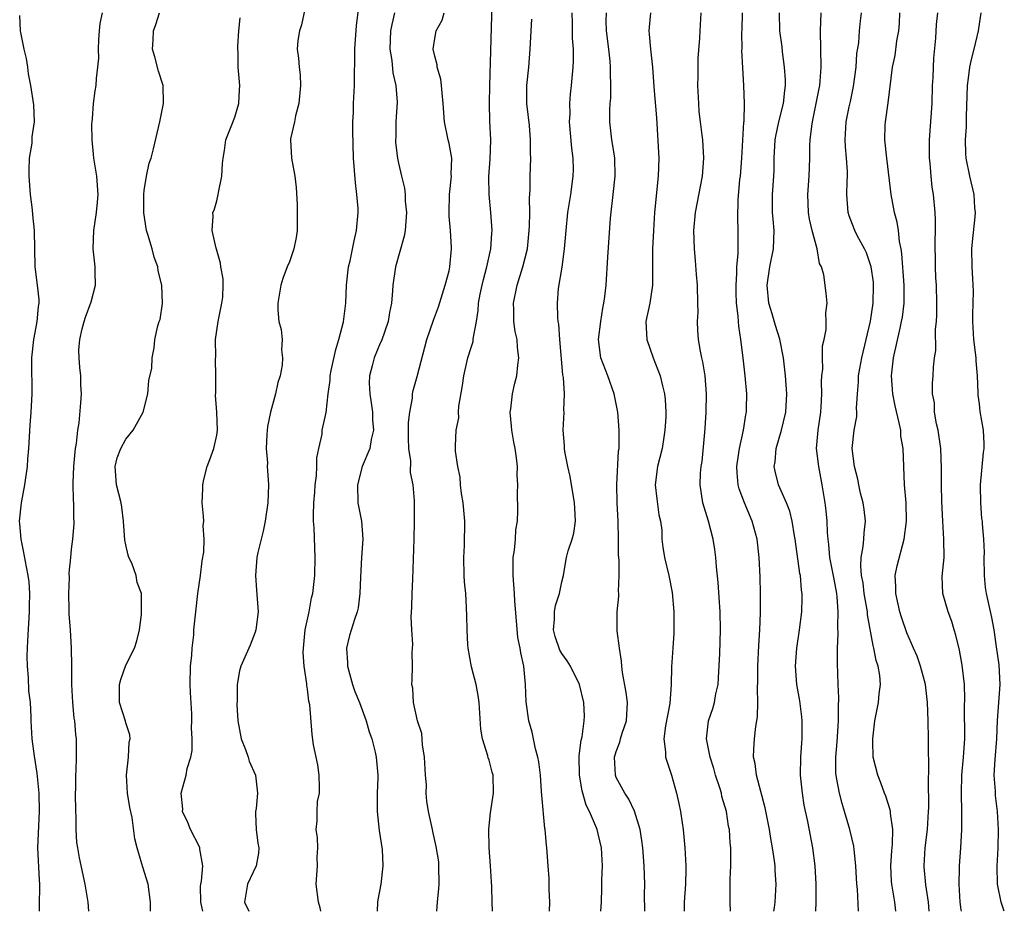
# Model space of a CAD drawing. Units: inches. Extents: x 2580000 to 2583000, y 1515000 to 1518000.
# Drawn here: x 2580911 to 2581020, y 1515000 to 1515098 of the extents above; entities that cross this region are included whole.
import ezdxf

# ---------------------------------------------------------------- set-up
doc = ezdxf.new("R2010")
doc.units = ezdxf.units.IN
doc.header["$MEASUREMENT"] = 0
doc.layers.add('LD25801515_2ft', color=132, linetype='Continuous')

msp = doc.modelspace()

# ---------------------------------------------------------------- linework, layer by layer
at = {"layer": 'LD25801515_2ft'}
for points, elevation in [([(2580963.35, 1515000), (2580963.34, 1515001), (2580963.31, 1515002.69), (2580963.25, 1515003.25), (2580963.16, 1515005), (2580963, 1515007), (2580962.95, 1515009.05), (2580963.15, 1515010.85), (2580963.48, 1515013), (2580963.44, 1515015), (2580963.33, 1515015.33), (2580963, 1515016.65), (2580962.9, 1515016.9), (2580962.87, 1515017.13), (2580962.27, 1515019), (2580962.08, 1515020.08), (2580961.88, 1515023), (2580961.78, 1515023.78), (2580961.56, 1515025), (2580961.07, 1515026.93), (2580960.68, 1515029), (2580960.65, 1515029.35), (2580960.56, 1515031), (2580960.55, 1515032.55), (2580960.52, 1515033.48), (2580960.43, 1515035), (2580960.29, 1515036.29), (2580960.26, 1515037), (2580960.22, 1515039), (2580960.3, 1515040.3), (2580960.33, 1515043), (2580960.13, 1515045), (2580959.95, 1515046.05), (2580959.85, 1515047), (2580959.82, 1515047.82), (2580959.54, 1515049), (2580959.3, 1515050.7), (2580959.3, 1515051.3), (2580959.38, 1515053), (2580959.64, 1515054.36), (2580959.63, 1515055), (2580959.66, 1515055.66), (2580960.07, 1515057.93), (2580960.2, 1515059), (2580960.65, 1515061), (2580961, 1515062.13), (2580961.22, 1515062.78), (2580961.25, 1515063), (2580961.26, 1515063.26), (2580961.6, 1515065), (2580961.79, 1515066.21), (2580961.82, 1515067), (2580962, 1515068), (2580962.21, 1515069), (2580962.37, 1515069.63), (2580962.75, 1515071), (2580963.18, 1515073), (2580963.29, 1515074.71), (2580963.32, 1515075), (2580963.18, 1515077), (2580962.99, 1515079), (2580962.98, 1515080.98), (2580963.11, 1515082.89), (2580963.17, 1515085), (2580963.08, 1515087.08), (2580963.04, 1515089), (2580963.07, 1515091), (2580963.18, 1515094.82), (2580963.42, 1515102.58)], 8006), ([(2580943.01, 1515101), (2580942.34, 1515097.66), (2580942.1, 1515097), (2580941.94, 1515095.94), (2580941.86, 1515095), (2580942, 1515094), (2580942.06, 1515093), (2580942.18, 1515092.18), (2580942.21, 1515091), (2580942.03, 1515089), (2580941.66, 1515087.66), (2580941.55, 1515087), (2580941.12, 1515085.12), (2580941.11, 1515085), (2580941.23, 1515083), (2580941.6, 1515081), (2580941.74, 1515079.74), (2580941.87, 1515077.87), (2580941.87, 1515077), (2580941.85, 1515075), (2580941.76, 1515074.24), (2580941.49, 1515073), (2580941, 1515071.58), (2580940.76, 1515071), (2580940.29, 1515069.71), (2580940.06, 1515069), (2580939.71, 1515067), (2580939.74, 1515066.26), (2580939.85, 1515065), (2580940.1, 1515064.1), (2580940.19, 1515063), (2580940.13, 1515061.87), (2580940.25, 1515061), (2580940.19, 1515060.19), (2580939.97, 1515059), (2580939.74, 1515058.26), (2580939.45, 1515057), (2580938.91, 1515055), (2580938.59, 1515053.41), (2580938.52, 1515052.52), (2580938.45, 1515051), (2580938.57, 1515049.43), (2580938.56, 1515049), (2580938.58, 1515048.58), (2580938.7, 1515047), (2580938.62, 1515045), (2580938.33, 1515043), (2580938.12, 1515041.88), (2580937.88, 1515041), (2580937.52, 1515039.52), (2580937.42, 1515039), (2580937.25, 1515037), (2580937.39, 1515035.39), (2580937.55, 1515033), (2580937.31, 1515031), (2580937.24, 1515030.76), (2580936.67, 1515029.33), (2580935.65, 1515027), (2580935.52, 1515026.48), (2580935.25, 1515025), (2580935.24, 1515023.24), (2580935.2, 1515022.8), (2580935.31, 1515021), (2580935.69, 1515019), (2580936.17, 1515017.83), (2580936.44, 1515017), (2580936.55, 1515016.55), (2580937.28, 1515015), (2580937.48, 1515013), (2580937.32, 1515011.32), (2580937.26, 1515011), (2580937.26, 1515010.74), (2580937.34, 1515009), (2580937.52, 1515007.52), (2580937.62, 1515007), (2580937.6, 1515006.4), (2580937.33, 1515005), (2580937, 1515004.33), (2580936.39, 1515003), (2580936.07, 1515001), (2580936.53, 1515000)], 7998), ([(2580944.45, 1515000), (2580944.37, 1515000.37), (2580944.19, 1515001), (2580943.95, 1515003), (2580944.09, 1515005), (2580944.05, 1515005.95), (2580944.13, 1515007), (2580944.1, 1515008.1), (2580943.95, 1515009), (2580944.04, 1515009.96), (2580944.04, 1515011), (2580944.09, 1515012.09), (2580944.3, 1515013), (2580944.33, 1515013.67), (2580944.29, 1515015), (2580944.13, 1515016.13), (2580943.67, 1515018.33), (2580943.49, 1515019.49), (2580943.24, 1515022.76), (2580943.15, 1515023.15), (2580943, 1515024.47), (2580942.91, 1515024.91), (2580942.92, 1515025.08), (2580942.64, 1515027), (2580942.52, 1515028.52), (2580942.55, 1515029), (2580942.74, 1515031), (2580943.17, 1515033), (2580943.45, 1515034.55), (2580943.58, 1515035), (2580943.79, 1515037), (2580943.85, 1515039), (2580943.74, 1515042.26), (2580943.67, 1515043), (2580943.64, 1515043.64), (2580943.7, 1515045), (2580943.81, 1515046.19), (2580943.85, 1515047), (2580943.98, 1515047.98), (2580944.03, 1515049), (2580944.02, 1515049.98), (2580944.23, 1515051), (2580944.59, 1515052.59), (2580944.62, 1515053), (2580945.05, 1515054.95), (2580945.25, 1515057), (2580945.48, 1515058.52), (2580945.48, 1515059), (2580945.6, 1515059.6), (2580946.1, 1515061.9), (2580946.45, 1515063), (2580946.94, 1515064.94), (2580947.2, 1515067), (2580947.29, 1515069), (2580947.51, 1515071), (2580947.68, 1515071.68), (2580948.12, 1515073.88), (2580948.4, 1515075), (2580948.57, 1515077), (2580948.57, 1515077.43), (2580948.43, 1515079), (2580948.26, 1515080.26), (2580948.07, 1515083), (2580947.99, 1515086.01), (2580948, 1515087), (2580948.06, 1515088.06), (2580948.07, 1515089), (2580948.17, 1515091), (2580948.17, 1515092.17), (2580948.22, 1515093.78), (2580948.22, 1515095), (2580948.39, 1515097.61), (2580948.8, 1515100.8)], 8000), ([(2580913.46, 1515000), (2580913.47, 1515001), (2580913.52, 1515002.48), (2580913.52, 1515003), (2580913.47, 1515003.47), (2580913.3, 1515007), (2580913.47, 1515011), (2580913.42, 1515013), (2580913.21, 1515015.21), (2580912.92, 1515017.08), (2580912.68, 1515019), (2580912.56, 1515021), (2580912.56, 1515021.44), (2580912.47, 1515023), (2580912.31, 1515024.31), (2580912.25, 1515025.75), (2580912.14, 1515027), (2580912.13, 1515028.13), (2580912.14, 1515029), (2580912.2, 1515029.8), (2580912.38, 1515033), (2580912.36, 1515033.64), (2580912.4, 1515035), (2580912.32, 1515036.32), (2580912.24, 1515037), (2580912.04, 1515037.96), (2580911.73, 1515039.73), (2580911.44, 1515041), (2580911.3, 1515042.7), (2580911.29, 1515043), (2580911.51, 1515045), (2580911.87, 1515047), (2580912.15, 1515049), (2580912.19, 1515049.81), (2580912.3, 1515051), (2580912.45, 1515053.55), (2580912.57, 1515055), (2580912.68, 1515057), (2580912.62, 1515060.62), (2580912.63, 1515061), (2580912.86, 1515063), (2580913, 1515063.79), (2580913.23, 1515065), (2580913.35, 1515066.65), (2580913.42, 1515067), (2580913.42, 1515067.42), (2580913.24, 1515069), (2580912.98, 1515071), (2580912.94, 1515075), (2580912.75, 1515076.75), (2580912.71, 1515077.29), (2580912.5, 1515079), (2580912.34, 1515081), (2580912.34, 1515081.66), (2580912.39, 1515083), (2580912.65, 1515084.65), (2580912.67, 1515085), (2580912.68, 1515085.32), (2580912.93, 1515087), (2580912.85, 1515088.85), (2580912.51, 1515091), (2580912.26, 1515092.26), (2580912.2, 1515093), (2580912.04, 1515093.96), (2580911.78, 1515095), (2580911.39, 1515097), (2580911.31, 1515098.69)], 7990), ([(2580918.89, 1515000), (2580918.82, 1515001), (2580918.52, 1515003), (2580917.89, 1515005.89), (2580917.68, 1515007), (2580917.6, 1515007.6), (2580917.51, 1515009), (2580917.5, 1515010.5), (2580917.48, 1515011), (2580917.45, 1515013), (2580917.48, 1515013.48), (2580917.47, 1515015), (2580917.52, 1515015.52), (2580917.56, 1515017), (2580917.55, 1515019), (2580917.47, 1515019.47), (2580917.35, 1515021), (2580917.3, 1515021.3), (2580917.14, 1515023), (2580917.04, 1515025), (2580917.05, 1515027.05), (2580917.01, 1515029.01), (2580916.89, 1515031), (2580916.75, 1515032.75), (2580916.76, 1515033.24), (2580916.71, 1515035), (2580916.78, 1515036.78), (2580916.75, 1515037.25), (2580916.91, 1515039), (2580917, 1515039.92), (2580917.13, 1515041), (2580917.29, 1515042.71), (2580917.29, 1515043), (2580917.25, 1515043.25), (2580917.27, 1515045), (2580917.23, 1515045.23), (2580917.2, 1515047.2), (2580917.26, 1515049), (2580917.39, 1515050.61), (2580917.44, 1515051), (2580917.55, 1515051.55), (2580917.69, 1515053), (2580917.83, 1515053.83), (2580918.03, 1515056.03), (2580918.09, 1515057), (2580918.04, 1515057.96), (2580918.02, 1515059), (2580917.91, 1515059.91), (2580917.83, 1515061), (2580917.82, 1515061.82), (2580917.91, 1515063), (2580918.18, 1515064.18), (2580918.39, 1515065), (2580918.53, 1515065.47), (2580919.15, 1515067.15), (2580919.63, 1515069), (2580919.59, 1515070.41), (2580919.61, 1515071), (2580919.38, 1515073), (2580919.45, 1515075), (2580919.76, 1515077), (2580919.87, 1515078.13), (2580919.94, 1515079), (2580919.78, 1515081), (2580919.47, 1515083), (2580919.44, 1515083.44), (2580919.26, 1515085), (2580919.25, 1515086.75), (2580919.26, 1515087), (2580919.31, 1515087.31), (2580919.43, 1515089), (2580919.59, 1515090.41), (2580919.7, 1515091), (2580919.75, 1515091.75), (2580919.91, 1515093), (2580920, 1515094), (2580919.97, 1515095), (2580920.01, 1515096.01), (2580920.08, 1515097), (2580920.17, 1515097.83), (2580920.41, 1515099)], 7992), ([(2580925.69, 1515000), (2580925.7, 1515001), (2580925.43, 1515003), (2580924.85, 1515004.85), (2580924.76, 1515005.24), (2580924.23, 1515007), (2580923.99, 1515007.99), (2580923.67, 1515010.33), (2580923.44, 1515011.44), (2580923.18, 1515013), (2580923.04, 1515015), (2580923.27, 1515017), (2580923.36, 1515018.64), (2580923.45, 1515019), (2580923.44, 1515019.44), (2580923, 1515020.76), (2580922.95, 1515020.95), (2580922.3, 1515023), (2580922.28, 1515024.28), (2580922.28, 1515025), (2580922.44, 1515025.56), (2580923, 1515027.13), (2580923.95, 1515029), (2580924.19, 1515029.81), (2580924.5, 1515031), (2580924.71, 1515032.71), (2580924.72, 1515033), (2580924.7, 1515033.3), (2580924.7, 1515035), (2580924.24, 1515036.24), (2580924.11, 1515037), (2580923.65, 1515038.35), (2580923.33, 1515039), (2580923.23, 1515039.23), (2580923, 1515040.38), (2580922.88, 1515040.88), (2580922.73, 1515043), (2580922.54, 1515044.54), (2580922.46, 1515045), (2580921.95, 1515047), (2580921.8, 1515049), (2580922.03, 1515049.97), (2580922.42, 1515051), (2580923, 1515052.02), (2580923.79, 1515053), (2580924.9, 1515055), (2580925.41, 1515057), (2580925.53, 1515058.47), (2580925.84, 1515059.84), (2580925.88, 1515061), (2580926.09, 1515062.09), (2580926.19, 1515063), (2580926.52, 1515064.52), (2580926.67, 1515065), (2580926.78, 1515065.22), (2580927.02, 1515066.98), (2580926.94, 1515068.94), (2580926.95, 1515069), (2580926.56, 1515070.56), (2580926.52, 1515071), (2580926.09, 1515072.09), (2580925.87, 1515073), (2580925.41, 1515074.59), (2580925.26, 1515075), (2580924.95, 1515076.95), (2580924.96, 1515079), (2580925, 1515079.41), (2580925.26, 1515081), (2580925.56, 1515082.44), (2580925.78, 1515083), (2580926.03, 1515084.03), (2580926.71, 1515087), (2580927.14, 1515089), (2580927.08, 1515091), (2580926.57, 1515092.57), (2580926.16, 1515094.16), (2580925.91, 1515095), (2580926, 1515096), (2580926.02, 1515097), (2580926.28, 1515097.72), (2580926.69, 1515099)], 7994), ([(2580931.45, 1515000), (2580931.23, 1515001), (2580931.22, 1515002.78), (2580931.24, 1515003), (2580931.32, 1515003.32), (2580931.46, 1515005), (2580931.14, 1515006.86), (2580931.14, 1515007), (2580931.1, 1515007.1), (2580930.1, 1515009), (2580929.8, 1515009.8), (2580929.24, 1515011), (2580929.25, 1515011.25), (2580929.07, 1515013), (2580929.61, 1515015), (2580929.75, 1515015.75), (2580930.14, 1515017), (2580930.29, 1515017.72), (2580930.28, 1515019), (2580930.21, 1515020.21), (2580930.25, 1515021), (2580930.25, 1515021.75), (2580930.1, 1515024.1), (2580930.06, 1515025), (2580930.09, 1515027), (2580930.24, 1515028.24), (2580930.28, 1515029), (2580930.47, 1515030.47), (2580930.49, 1515031), (2580930.68, 1515033), (2580930.91, 1515035), (2580931.2, 1515037), (2580931.4, 1515038.6), (2580931.56, 1515039.56), (2580931.61, 1515041), (2580931.51, 1515042.49), (2580931.56, 1515043), (2580931.54, 1515043.54), (2580931.4, 1515045), (2580931.46, 1515046.54), (2580931.45, 1515047), (2580931.58, 1515047.58), (2580931.93, 1515049), (2580932.23, 1515049.77), (2580932.67, 1515051), (2580933, 1515052.48), (2580933.09, 1515053), (2580933, 1515055), (2580932.86, 1515056.86), (2580932.88, 1515057.12), (2580932.91, 1515059), (2580932.87, 1515060.87), (2580932.89, 1515061.11), (2580932.87, 1515063), (2580933.17, 1515065), (2580933.57, 1515067), (2580933.66, 1515067.66), (2580933.71, 1515069), (2580933.69, 1515069.69), (2580933.45, 1515071), (2580933.41, 1515071.41), (2580932.97, 1515072.97), (2580932.93, 1515073.07), (2580932.5, 1515075), (2580932.59, 1515076.59), (2580932.58, 1515077), (2580932.73, 1515077.27), (2580933, 1515078.29), (2580933.17, 1515079), (2580933.19, 1515079.19), (2580933.55, 1515081), (2580933.62, 1515082.38), (2580933.69, 1515083), (2580933.84, 1515083.84), (2580933.98, 1515085), (2580934.67, 1515086.67), (2580935, 1515087.52), (2580935.42, 1515089), (2580935.49, 1515090.51), (2580935.54, 1515091), (2580935.36, 1515093), (2580935.34, 1515094.66), (2580935.31, 1515095), (2580935.33, 1515095.33), (2580935.43, 1515097), (2580935.56, 1515098.44)], 7996), ([(2580952.58, 1515099), (2580952.27, 1515097.73), (2580952.15, 1515097), (2580952.06, 1515095), (2580952.27, 1515093.73), (2580952.38, 1515092.38), (2580952.73, 1515091), (2580952.86, 1515089.14), (2580952.73, 1515087), (2580952.71, 1515085.29), (2580952.69, 1515085), (2580952.7, 1515084.7), (2580952.89, 1515083), (2580953, 1515082.42), (2580953.34, 1515081), (2580953.68, 1515079.68), (2580953.74, 1515079), (2580953.74, 1515078.26), (2580953.89, 1515077), (2580953.73, 1515075), (2580953.62, 1515074.38), (2580952.68, 1515071), (2580952.39, 1515069), (2580952.37, 1515068.37), (2580952.23, 1515067), (2580952.02, 1515065.98), (2580951.88, 1515065), (2580951.13, 1515062.87), (2580951, 1515062.61), (2580950.32, 1515061), (2580950.11, 1515060.11), (2580949.81, 1515059), (2580949.8, 1515058.2), (2580949.86, 1515057), (2580950.02, 1515056.02), (2580950.15, 1515055), (2580950.16, 1515054.16), (2580950.25, 1515053), (2580950, 1515052), (2580949.86, 1515051), (2580949.02, 1515049.02), (2580948.48, 1515047), (2580948.55, 1515045), (2580948.95, 1515043), (2580949.1, 1515041), (2580948.95, 1515039), (2580948.83, 1515036.83), (2580948.77, 1515035), (2580948.56, 1515033.44), (2580948.46, 1515033), (2580948.16, 1515032.16), (2580947.61, 1515030.39), (2580947.29, 1515029), (2580947.39, 1515027.39), (2580947.38, 1515027), (2580947.94, 1515025), (2580948.21, 1515024.21), (2580948.7, 1515023), (2580949.44, 1515021), (2580949.78, 1515019.78), (2580950.09, 1515019), (2580950.45, 1515017.55), (2580950.57, 1515017), (2580950.72, 1515015), (2580950.72, 1515014.72), (2580950.65, 1515013), (2580950.67, 1515012.67), (2580950.66, 1515011), (2580950.89, 1515008.89), (2580951.2, 1515006.8), (2580951.3, 1515005), (2580951.05, 1515003), (2580950.74, 1515001.26), (2580950.71, 1515001), (2580950.66, 1515000)], 8002), ([(2580957.24, 1515000), (2580957.31, 1515001), (2580957.47, 1515002.53), (2580957.5, 1515003), (2580957.47, 1515005), (2580957.44, 1515005.44), (2580957.16, 1515007.16), (2580956.8, 1515008.8), (2580956.74, 1515009), (2580956.31, 1515011), (2580956.12, 1515012.12), (2580956.07, 1515013), (2580956.08, 1515013.92), (2580955.97, 1515015), (2580955.87, 1515017), (2580955.64, 1515018.36), (2580955.58, 1515019.58), (2580955.09, 1515021), (2580954.66, 1515023), (2580954.6, 1515024.6), (2580954.5, 1515025), (2580954.51, 1515025.49), (2580954.56, 1515027), (2580954.52, 1515028.52), (2580954.61, 1515029.39), (2580954.49, 1515031), (2580954.42, 1515032.42), (2580954.49, 1515033.51), (2580954.51, 1515035), (2580954.58, 1515036.58), (2580954.73, 1515041), (2580954.78, 1515043), (2580954.79, 1515044.79), (2580954.77, 1515045.23), (2580954.64, 1515047), (2580954.35, 1515048.35), (2580954.37, 1515049.63), (2580954.15, 1515051), (2580954.11, 1515052.11), (2580954.13, 1515053.87), (2580954.25, 1515055), (2580954.54, 1515056.54), (2580954.56, 1515057), (2580954.62, 1515057.38), (2580955.06, 1515058.94), (2580956.14, 1515063), (2580956.85, 1515065.15), (2580957.41, 1515066.59), (2580958.17, 1515069), (2580958.58, 1515070.58), (2580958.67, 1515071), (2580958.85, 1515073), (2580958.85, 1515073.15), (2580958.73, 1515075), (2580958.59, 1515076.59), (2580958.58, 1515077), (2580958.63, 1515079), (2580958.84, 1515081), (2580958.83, 1515081.17), (2580958.88, 1515083), (2580958.59, 1515084.59), (2580958.49, 1515085), (2580958.07, 1515087), (2580957.94, 1515089), (2580957.82, 1515090.18), (2580957.76, 1515091), (2580957.68, 1515091.68), (2580957.27, 1515093), (2580957.26, 1515093.26), (2580957, 1515094.22), (2580956.82, 1515095), (2580957, 1515096.18), (2580957.16, 1515097), (2580957.81, 1515098.19), (2580958.06, 1515099)], 8004), ([(2580975.28, 1515000), (2580975.36, 1515001), (2580975.42, 1515002.58), (2580975.42, 1515003.42), (2580975.48, 1515005), (2580975.37, 1515007), (2580975, 1515008.53), (2580974.88, 1515009), (2580974.81, 1515009.19), (2580974.05, 1515011), (2580973.7, 1515011.7), (2580973.26, 1515013.26), (2580972.95, 1515015), (2580972.91, 1515017.09), (2580973, 1515017.71), (2580973.13, 1515018.87), (2580973.23, 1515019.23), (2580973.48, 1515021), (2580973.49, 1515021.49), (2580973.44, 1515023), (2580972.94, 1515025), (2580971.97, 1515027), (2580971.59, 1515027.59), (2580971, 1515028.41), (2580970.78, 1515028.78), (2580970.28, 1515030.28), (2580970.08, 1515031), (2580970.2, 1515032.2), (2580970.2, 1515033), (2580970.29, 1515033.71), (2580970.75, 1515035), (2580971, 1515036.32), (2580971.17, 1515037), (2580971.43, 1515038.57), (2580971.52, 1515039), (2580971.71, 1515039.71), (2580972.14, 1515041), (2580972.33, 1515041.67), (2580972.5, 1515043), (2580972.42, 1515044.42), (2580972.41, 1515045), (2580971.91, 1515047.91), (2580971.67, 1515049), (2580971.34, 1515050.66), (2580971.3, 1515051), (2580971.31, 1515051.31), (2580971.15, 1515053), (2580971.25, 1515055), (2580971.21, 1515055.21), (2580971.29, 1515057), (2580971.2, 1515058.8), (2580971.12, 1515059.12), (2580970.78, 1515063), (2580970.68, 1515064.68), (2580970.6, 1515065), (2580970.57, 1515065.43), (2580970.51, 1515067), (2580970.64, 1515068.64), (2580971.03, 1515070.97), (2580971.29, 1515073), (2580971.47, 1515075), (2580971.68, 1515077), (2580971.98, 1515079), (2580972.25, 1515081), (2580972.27, 1515081.73), (2580972.26, 1515083), (2580972.1, 1515084.1), (2580971.86, 1515087), (2580971.91, 1515087.91), (2580971.89, 1515089), (2580971.95, 1515090.05), (2580972.07, 1515091), (2580972.25, 1515093), (2580972.29, 1515093.71), (2580972.29, 1515095), (2580972.19, 1515096.19), (2580972.18, 1515097.82), (2580972.14, 1515099)], 8010), ([(2580980.16, 1515000), (2580980.11, 1515001.89), (2580980.13, 1515003), (2580980.06, 1515005), (2580979.91, 1515007), (2580979.82, 1515007.82), (2580979.64, 1515009), (2580979.02, 1515011.02), (2580978.37, 1515012.37), (2580977.93, 1515013), (2580977, 1515014.76), (2580976.91, 1515015), (2580976.82, 1515017), (2580977, 1515017.61), (2580977.38, 1515018.62), (2580977.45, 1515019), (2580977.64, 1515019.64), (2580978.11, 1515021), (2580978.25, 1515023), (2580978.1, 1515024.1), (2580977.68, 1515026.32), (2580977.6, 1515027), (2580977.58, 1515027.58), (2580977.35, 1515029), (2580977.09, 1515030.91), (2580977.08, 1515033), (2580977.28, 1515034.72), (2580977.27, 1515035), (2580977.24, 1515035.24), (2580977.31, 1515037), (2580977.3, 1515038.7), (2580977.26, 1515039.26), (2580977.26, 1515041), (2580977.21, 1515043), (2580977.1, 1515045), (2580977.06, 1515047), (2580977.26, 1515050.74), (2580977.3, 1515051), (2580977.32, 1515051.32), (2580977.32, 1515053), (2580977.17, 1515055), (2580976.77, 1515057), (2580976.06, 1515059), (2580975.29, 1515061), (2580975.03, 1515063), (2580975.28, 1515065), (2580975.53, 1515066.47), (2580975.64, 1515067), (2580975.75, 1515067.75), (2580975.89, 1515069), (2580976.06, 1515072.06), (2580976.37, 1515076.37), (2580976.64, 1515079), (2580976.87, 1515081), (2580976.84, 1515083), (2580976.6, 1515084.6), (2580976.52, 1515085), (2580976.3, 1515087), (2580976.28, 1515088.28), (2580976.33, 1515089), (2580976.39, 1515089.61), (2580976.4, 1515091), (2580976.36, 1515092.36), (2580976.38, 1515093), (2580976.33, 1515093.67), (2580976.18, 1515095), (2580975.91, 1515097), (2580975.89, 1515098.11), (2580975.92, 1515099)], 8012), ([(2580980.76, 1515099), (2580980.57, 1515097), (2580980.63, 1515096.63), (2580980.78, 1515095), (2580981, 1515093), (2580981.14, 1515090.86), (2580981.43, 1515087.43), (2580981.67, 1515083), (2580981.63, 1515081), (2580981.21, 1515077), (2580981.09, 1515075), (2580981, 1515073), (2580981, 1515069), (2580980.7, 1515067), (2580980.27, 1515065), (2580980.29, 1515064.29), (2580980.35, 1515063), (2580981.05, 1515061), (2580981.84, 1515059), (2580982.09, 1515057.91), (2580982.32, 1515057), (2580982.39, 1515056.39), (2580982.44, 1515055), (2580982.44, 1515054.44), (2580982.35, 1515053), (2580982.25, 1515052.25), (2580982.04, 1515051), (2580981.55, 1515049), (2580981.28, 1515047), (2580981.45, 1515045.45), (2580981.7, 1515043.7), (2580981.86, 1515043), (2580982, 1515042), (2580982.03, 1515041), (2580982.12, 1515040.12), (2580982.3, 1515039), (2580982.77, 1515037), (2580983.14, 1515035.14), (2580983.34, 1515033), (2580983.34, 1515030.66), (2580983.21, 1515029), (2580983.08, 1515026.92), (2580983.06, 1515025), (2580982.88, 1515022.88), (2580982.43, 1515020.43), (2580982.24, 1515019), (2580982.42, 1515017.58), (2580982.42, 1515017), (2580982.55, 1515016.55), (2580983.07, 1515015), (2580983.63, 1515013), (2580983.89, 1515011.89), (2580984.06, 1515011), (2580984.24, 1515009.76), (2580984.37, 1515009), (2580984.54, 1515007), (2580984.65, 1515005), (2580984.65, 1515004.65), (2580984.63, 1515003), (2580984.47, 1515001), (2580984.47, 1515000)], 8014), ([(2580989.58, 1515000), (2580989.54, 1515001), (2580989.55, 1515003.55), (2580989.62, 1515005), (2580989.6, 1515005.6), (2580989.61, 1515007), (2580989.55, 1515007.55), (2580989.45, 1515009), (2580989.37, 1515009.37), (2580989.12, 1515011), (2580988.64, 1515012.64), (2580988.57, 1515013), (2580988.4, 1515013.6), (2580987.94, 1515015), (2580987.73, 1515015.73), (2580987.33, 1515017), (2580986.92, 1515019), (2580987.16, 1515021), (2580987.64, 1515022.36), (2580987.82, 1515023), (2580987.98, 1515023.98), (2580988.21, 1515025), (2580988.27, 1515025.73), (2580988.41, 1515028.41), (2580988.49, 1515031), (2580988.43, 1515033), (2580988.22, 1515036.22), (2580988.03, 1515037.97), (2580987.97, 1515039), (2580987.86, 1515039.86), (2580987.68, 1515041), (2580987.14, 1515043), (2580986.52, 1515045), (2580986.22, 1515047), (2580986.27, 1515048.27), (2580986.34, 1515049), (2580986.44, 1515049.56), (2580986.79, 1515053.21), (2580986.91, 1515055), (2580986.94, 1515057), (2580986.78, 1515059), (2580986.54, 1515060.54), (2580986.43, 1515061), (2580986.27, 1515061.73), (2580986.05, 1515063), (2580985.98, 1515063.98), (2580985.93, 1515065), (2580986, 1515066), (2580985.99, 1515067), (2580985.95, 1515069), (2580985.83, 1515070.17), (2580985.72, 1515071.72), (2580985.6, 1515073), (2580985.54, 1515075), (2580985.71, 1515077), (2580986.49, 1515081), (2580986.65, 1515083), (2580986.52, 1515085), (2580986.47, 1515085.53), (2580986.27, 1515087), (2580986.14, 1515088.14), (2580986.08, 1515089), (2580985.98, 1515091), (2580986.01, 1515092.01), (2580986, 1515093), (2580986.02, 1515093.98), (2580986.21, 1515096.21), (2580986.23, 1515097), (2580986.35, 1515099)], 8016), ([(2580994.36, 1515000), (2580994.42, 1515000.42), (2580994.49, 1515001), (2580994.61, 1515003), (2580994.51, 1515004.51), (2580994.49, 1515005), (2580994.42, 1515005.58), (2580994.2, 1515007), (2580994.01, 1515008.01), (2580993.86, 1515009), (2580993.41, 1515011.41), (2580992.43, 1515015), (2580992.29, 1515016.29), (2580992.11, 1515017), (2580992.14, 1515017.86), (2580992.23, 1515019), (2580992.38, 1515020.38), (2580992.57, 1515021.43), (2580992.6, 1515023), (2580992.56, 1515024.56), (2580992.6, 1515025.4), (2580992.59, 1515027), (2580992.7, 1515029.3), (2580992.82, 1515031), (2580992.88, 1515032.88), (2580992.88, 1515035), (2580992.86, 1515036.86), (2580992.75, 1515039), (2580992.51, 1515041), (2580991.96, 1515043), (2580991.11, 1515045), (2580990.54, 1515046.54), (2580990.44, 1515047), (2580990.32, 1515048.32), (2580990.29, 1515049), (2580990.51, 1515050.51), (2580990.56, 1515051), (2580991.02, 1515053), (2580991.28, 1515054.72), (2580991.34, 1515055), (2580991.35, 1515055.35), (2580991.37, 1515057), (2580991.19, 1515059), (2580990.98, 1515060.98), (2580990.73, 1515063), (2580990.49, 1515064.49), (2580990.45, 1515065), (2580990.43, 1515065.57), (2580990.24, 1515067), (2580990.2, 1515068.2), (2580990.19, 1515069), (2580990.29, 1515070.29), (2580990.29, 1515071), (2580990.43, 1515072.43), (2580990.43, 1515075), (2580990.37, 1515076.37), (2580990.41, 1515078.41), (2580990.62, 1515080.62), (2580990.67, 1515081), (2580990.84, 1515083), (2580990.95, 1515084.95), (2580991.05, 1515086.95), (2580991.07, 1515087.07), (2580991.11, 1515089), (2580991.04, 1515091), (2580990.93, 1515092.93), (2580990.84, 1515094.84), (2580990.85, 1515095), (2580990.84, 1515096.84), (2580990.86, 1515097.14), (2580990.89, 1515099)], 8018), ([(2580998.97, 1515000), (2580999.03, 1515001), (2580999.02, 1515002.98), (2580998.9, 1515005), (2580998.65, 1515007), (2580998.1, 1515009.9), (2580997.71, 1515011.71), (2580997.49, 1515013), (2580997.3, 1515015), (2580997.34, 1515017), (2580997.43, 1515018.57), (2580997.47, 1515019), (2580997.48, 1515019.48), (2580997.47, 1515021), (2580997.43, 1515021.43), (2580997.21, 1515023.21), (2580996.89, 1515025), (2580996.73, 1515027), (2580996.87, 1515029), (2580997.18, 1515031), (2580997.42, 1515033), (2580997.47, 1515034.53), (2580997.46, 1515035), (2580997.4, 1515035.4), (2580997.27, 1515037), (2580997.22, 1515037.22), (2580996.69, 1515041), (2580996.62, 1515041.38), (2580996.36, 1515043), (2580996.1, 1515044.1), (2580995.76, 1515045), (2580994.87, 1515047), (2580994.48, 1515048.48), (2580994.39, 1515049), (2580994.48, 1515049.52), (2580994.61, 1515051), (2580995.2, 1515053), (2580995.66, 1515055), (2580995.77, 1515057), (2580995.62, 1515059), (2580995.4, 1515061), (2580995.03, 1515063.03), (2580994.53, 1515064.53), (2580994.17, 1515065.83), (2580993.8, 1515067), (2580993.61, 1515069), (2580993.92, 1515071), (2580994.32, 1515073), (2580994.38, 1515075), (2580994.26, 1515076.26), (2580994.21, 1515077), (2580994.22, 1515079), (2580994.35, 1515081), (2580994.38, 1515081.62), (2580994.39, 1515083), (2580994.51, 1515085), (2580994.58, 1515085.42), (2580994.92, 1515087), (2580995.41, 1515089), (2580995.55, 1515090.45), (2580995.62, 1515091), (2580995.62, 1515091.62), (2580995.54, 1515093), (2580995.3, 1515094.7), (2580995.26, 1515095.26), (2580995.02, 1515097), (2580994.99, 1515099)], 8020), ([(2581003.68, 1515000), (2581003.55, 1515002.45), (2581003.49, 1515003), (2581003.39, 1515005), (2581003.19, 1515006.81), (2581003.17, 1515007.17), (2581002.72, 1515009), (2581002.14, 1515011), (2581001.87, 1515011.87), (2581001.58, 1515013), (2581001.27, 1515014.73), (2581001.2, 1515015), (2581001.19, 1515015.19), (2581001.18, 1515017), (2581001.33, 1515018.67), (2581001.49, 1515021), (2581001.47, 1515022.53), (2581001.52, 1515023.52), (2581001.44, 1515025), (2581001.35, 1515027.35), (2581001.36, 1515029), (2581001.44, 1515030.56), (2581001.39, 1515031.39), (2581001.44, 1515033), (2581001.34, 1515034.66), (2581001.29, 1515035), (2581001, 1515036.6), (2581000.52, 1515039), (2581000.42, 1515040.42), (2581000.34, 1515041), (2581000.27, 1515041.73), (2581000.24, 1515043), (2581000.13, 1515044.13), (2581000.02, 1515045), (2580999.69, 1515047), (2580999.3, 1515049), (2580999.06, 1515051), (2580999.22, 1515053), (2580999.52, 1515055), (2580999.57, 1515055.57), (2580999.65, 1515057), (2580999.61, 1515058.39), (2580999.64, 1515059), (2580999.73, 1515059.73), (2580999.7, 1515061), (2580999.7, 1515062.3), (2580999.88, 1515063), (2581000.12, 1515064.12), (2581000.11, 1515065), (2581000.06, 1515065.94), (2581000.21, 1515067), (2581000.1, 1515068.1), (2580999.87, 1515070.13), (2580999.6, 1515071), (2580999.39, 1515071.39), (2580999.13, 1515073), (2580999, 1515073.4), (2580998.58, 1515075), (2580998.28, 1515076.28), (2580998.16, 1515077), (2580998.11, 1515079), (2580998.26, 1515081), (2580998.32, 1515083), (2580998.33, 1515084.33), (2580998.36, 1515085), (2580998.52, 1515086.52), (2580998.6, 1515087), (2580999.03, 1515089), (2580999.34, 1515090.66), (2580999.42, 1515091), (2580999.47, 1515091.47), (2580999.57, 1515093), (2580999.49, 1515097), (2580999.58, 1515099)], 8022), ([(2581007.79, 1515000), (2581007.68, 1515001), (2581007.34, 1515003), (2581007.31, 1515003.31), (2581007.22, 1515005), (2581007.33, 1515006.67), (2581007.41, 1515007.41), (2581007.46, 1515009), (2581007.21, 1515010.79), (2581007.21, 1515011), (2581007.18, 1515011.18), (2581006.68, 1515012.68), (2581006.55, 1515013), (2581006.15, 1515014.15), (2581005.79, 1515015), (2581005.29, 1515017), (2581005.27, 1515018.73), (2581005.26, 1515019), (2581005.49, 1515021), (2581005.87, 1515023), (2581005.95, 1515023.95), (2581006.09, 1515025), (2581006.03, 1515025.97), (2581005.85, 1515027), (2581005.63, 1515027.63), (2581005.38, 1515029), (2581005.29, 1515029.29), (2581004.66, 1515032.66), (2581004.65, 1515033), (2581004.59, 1515033.41), (2581004.31, 1515035), (2581004.18, 1515036.18), (2581004.02, 1515037), (2581003.92, 1515038.08), (2581003.97, 1515039), (2581004.2, 1515040.2), (2581004.26, 1515041), (2581004.29, 1515041.71), (2581004.44, 1515043), (2581004.29, 1515044.29), (2581004.19, 1515045), (2581003.91, 1515046.09), (2581003.7, 1515047), (2581003.6, 1515047.6), (2581003.22, 1515049), (2581002.98, 1515051), (2581003.21, 1515053), (2581003.48, 1515054.52), (2581003.48, 1515055), (2581003.45, 1515055.45), (2581003.56, 1515057), (2581003.67, 1515058.33), (2581003.69, 1515059), (2581003.81, 1515059.81), (2581004.03, 1515061), (2581005, 1515065.02), (2581005.3, 1515067), (2581005.34, 1515069), (2581005.31, 1515069.31), (2581005.06, 1515071), (2581005, 1515071.23), (2581004.54, 1515072.54), (2581004.33, 1515073), (2581003.53, 1515074.47), (2581003.26, 1515075), (2581003, 1515075.67), (2581002.64, 1515076.64), (2581002.53, 1515077), (2581002.4, 1515079), (2581002.44, 1515080.44), (2581002.47, 1515081), (2581002.47, 1515081.53), (2581002.37, 1515083), (2581002.25, 1515084.25), (2581002.21, 1515085), (2581002.31, 1515087), (2581002.64, 1515088.64), (2581002.78, 1515089.22), (2581003.13, 1515090.87), (2581003.41, 1515093), (2581003.5, 1515094.5), (2581003.71, 1515095.71), (2581003.78, 1515097), (2581003.89, 1515098.11), (2581004.02, 1515099)], 8024), ([(2581011.47, 1515000), (2581011.39, 1515001), (2581011.09, 1515002.91), (2581010.9, 1515004.89), (2581010.89, 1515005), (2581011.02, 1515007), (2581011.28, 1515009), (2581011.4, 1515011), (2581011.41, 1515011.41), (2581011.39, 1515014.61), (2581011.42, 1515015.42), (2581011.38, 1515018.62), (2581011.4, 1515019), (2581011.36, 1515021), (2581011.28, 1515023), (2581011.05, 1515025), (2581010.52, 1515027), (2581010.12, 1515028.12), (2581009.73, 1515029), (2581009.52, 1515029.52), (2581009, 1515030.67), (2581008.4, 1515032.4), (2581008.22, 1515033), (2581007.77, 1515035), (2581007.79, 1515035.79), (2581007.73, 1515037), (2581007.95, 1515038.05), (2581008.72, 1515041), (2581008.95, 1515043), (2581008.91, 1515045), (2581008.76, 1515047), (2581008.58, 1515051), (2581008.35, 1515052.35), (2581008.32, 1515053), (2581008.17, 1515053.83), (2581007.71, 1515055.71), (2581007.46, 1515057), (2581007.31, 1515059), (2581007.52, 1515061), (2581008.25, 1515064.25), (2581008.43, 1515065), (2581008.52, 1515065.48), (2581008.7, 1515067), (2581008.7, 1515069), (2581008.46, 1515072.46), (2581008.37, 1515073), (2581008.2, 1515073.8), (2581008.08, 1515075), (2581007.94, 1515075.94), (2581007.65, 1515077), (2581007.29, 1515079), (2581006.8, 1515083), (2581006.58, 1515085), (2581006.63, 1515086.63), (2581006.64, 1515087), (2581006.93, 1515089.07), (2581007.42, 1515093), (2581007.7, 1515094.3), (2581007.9, 1515095.9), (2581008.1, 1515097), (2581008.18, 1515097.82), (2581008.23, 1515099)], 8026), ([(2581015.03, 1515000), (2581015, 1515000.17), (2581014.87, 1515001), (2581014.76, 1515003), (2581014.8, 1515004.8), (2581014.79, 1515005), (2581014.95, 1515007), (2581015.07, 1515009), (2581015.07, 1515010.93), (2581015.02, 1515013), (2581015.07, 1515015), (2581015.24, 1515017), (2581015.37, 1515019), (2581015.35, 1515022.65), (2581015.37, 1515023.37), (2581015.34, 1515025), (2581015.11, 1515027.11), (2581014.79, 1515028.79), (2581014.41, 1515030.41), (2581014.22, 1515031), (2581013.94, 1515031.94), (2581013.54, 1515033), (2581012.95, 1515035), (2581012.9, 1515036.9), (2581013.1, 1515039), (2581013.09, 1515041), (2581012.95, 1515043), (2581012.85, 1515045.15), (2581012.81, 1515047), (2581012.82, 1515048.82), (2581012.75, 1515051), (2581012.45, 1515053), (2581012.28, 1515053.72), (2581012.05, 1515055), (2581012.03, 1515056.03), (2581011.84, 1515057), (2581011.81, 1515058.19), (2581011.9, 1515059), (2581011.95, 1515059.95), (2581012.06, 1515061), (2581012.21, 1515061.79), (2581012.14, 1515064.14), (2581012.26, 1515065), (2581012.3, 1515065.7), (2581012.3, 1515067), (2581012.26, 1515069), (2581012.21, 1515069.79), (2581012.16, 1515071), (2581012.14, 1515072.14), (2581012.11, 1515073), (2581012.11, 1515073.89), (2581012.15, 1515075), (2581012.17, 1515076.17), (2581012.13, 1515077), (2581011.94, 1515079), (2581011.8, 1515079.8), (2581011.68, 1515081), (2581011.57, 1515082.43), (2581011.5, 1515083), (2581011.5, 1515085), (2581011.78, 1515089), (2581011.84, 1515091), (2581011.89, 1515091.89), (2581011.93, 1515093), (2581011.98, 1515094.02), (2581012.2, 1515096.2), (2581012.27, 1515097.73), (2581012.4, 1515099)], 8028), ([(2581019.73, 1515000), (2581019.38, 1515001), (2581019, 1515003), (2581018.96, 1515004.96), (2581019.05, 1515006.95), (2581019.08, 1515009), (2581018.97, 1515011), (2581018.76, 1515012.76), (2581018.75, 1515013.25), (2581018.61, 1515015), (2581018.71, 1515016.71), (2581018.91, 1515019), (2581018.99, 1515021.01), (2581019.29, 1515025), (2581019.16, 1515027.16), (2581018.87, 1515029.13), (2581018.61, 1515031), (2581018.37, 1515032.37), (2581017.77, 1515035), (2581017.67, 1515035.67), (2581017.54, 1515037), (2581017.51, 1515039), (2581017.55, 1515039.55), (2581017.47, 1515041), (2581017.32, 1515042.68), (2581017.33, 1515043), (2581017.27, 1515043.27), (2581017.14, 1515045), (2581017.13, 1515046.87), (2581017.11, 1515047), (2581017.43, 1515050.57), (2581017.5, 1515051), (2581017.52, 1515051.52), (2581017.46, 1515053), (2581017.09, 1515055.09), (2581017, 1515055.93), (2581016.86, 1515056.86), (2581016.87, 1515057.13), (2581016.8, 1515059), (2581016.65, 1515060.65), (2581016.64, 1515061), (2581016.36, 1515063), (2581016.32, 1515064.32), (2581016.26, 1515065), (2581016.25, 1515065.75), (2581016.32, 1515067), (2581016.33, 1515068.33), (2581016.31, 1515069), (2581016.27, 1515069.73), (2581016.18, 1515071), (2581016.16, 1515073), (2581016.22, 1515073.78), (2581016.52, 1515076.52), (2581016.55, 1515077), (2581016.5, 1515077.5), (2581016.4, 1515079), (2581015.93, 1515081), (2581015.52, 1515083), (2581015.49, 1515083.49), (2581015.45, 1515085), (2581015.56, 1515086.44), (2581015.57, 1515087.57), (2581015.67, 1515091), (2581015.79, 1515091.79), (2581015.95, 1515093), (2581016.13, 1515093.87), (2581016.43, 1515095), (2581016.9, 1515097), (2581017.19, 1515099)], 8030), ([(2580969.65, 1515000), (2580969.68, 1515001), (2580969.6, 1515002.4), (2580969.6, 1515003.6), (2580969.48, 1515005), (2580969.35, 1515007), (2580969.3, 1515007.3), (2580969.17, 1515009), (2580969.14, 1515009.14), (2580968.79, 1515012.79), (2580968.78, 1515013.22), (2580968.64, 1515015), (2580968.47, 1515016.47), (2580968.35, 1515017), (2580968.09, 1515017.91), (2580967.73, 1515019.73), (2580967.38, 1515021), (2580967.09, 1515023.09), (2580966.99, 1515024.99), (2580966.81, 1515027), (2580966.47, 1515028.47), (2580966.42, 1515029), (2580966.17, 1515030.17), (2580966, 1515032), (2580965.83, 1515034.17), (2580965.8, 1515035), (2580965.65, 1515037), (2580965.65, 1515037.65), (2580965.66, 1515039), (2580965.79, 1515039.79), (2580965.9, 1515041), (2580965.95, 1515042.05), (2580966.12, 1515043), (2580966.16, 1515044.16), (2580966.12, 1515046.12), (2580966.14, 1515047), (2580966.08, 1515048.08), (2580966.11, 1515049), (2580966.02, 1515049.98), (2580965.85, 1515051), (2580965.71, 1515051.71), (2580965.49, 1515053), (2580965.46, 1515053.46), (2580965.32, 1515055), (2580965.37, 1515055.37), (2580965.56, 1515057), (2580965.82, 1515058.18), (2580966.04, 1515059), (2580966.17, 1515060.17), (2580966.28, 1515061), (2580966.11, 1515062.11), (2580966.07, 1515063), (2580965.87, 1515063.87), (2580965.73, 1515065), (2580965.72, 1515066.28), (2580965.68, 1515067), (2580966.07, 1515069), (2580966.71, 1515071), (2580967.21, 1515073), (2580967.38, 1515074.62), (2580967.45, 1515075.45), (2580967.46, 1515077), (2580967.44, 1515078.56), (2580967.53, 1515079.53), (2580967.53, 1515081), (2580967.58, 1515083), (2580967.55, 1515083.55), (2580967.55, 1515085), (2580967.43, 1515086.57), (2580967.16, 1515089), (2580967.14, 1515091), (2580967.35, 1515093), (2580967.52, 1515095), (2580967.62, 1515097), (2580967.7, 1515098.3)], 8008)]:
    msp.add_lwpolyline(points, dxfattribs=dict(at, elevation=elevation))

doc.saveas('drawing.dxf')
